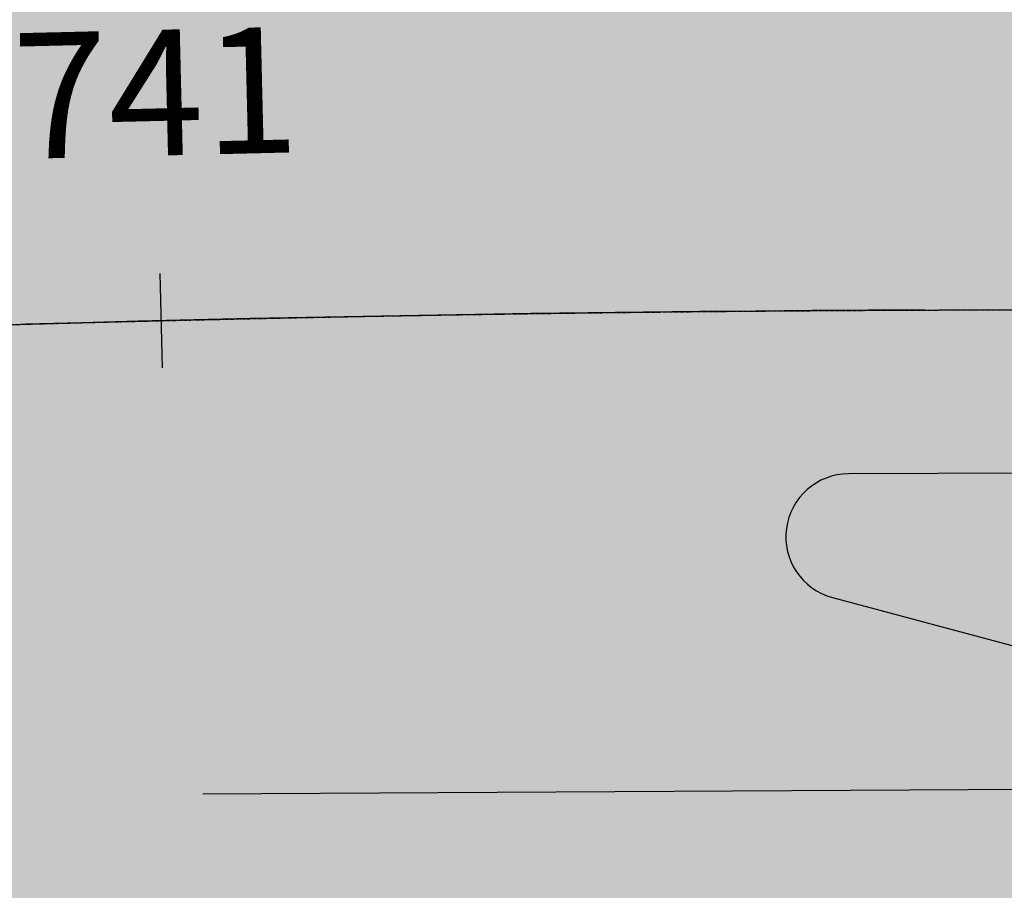
# Model space of a CAD drawing. Units: millimetres. Extents: x -70413 to 316424, y -287121 to 73950.
# Drawn here: x 27510 to 28293, y -43939 to -43247 of the extents above; entities that cross this region are included whole.
import ezdxf
from ezdxf.enums import TextEntityAlignment as Align

# ---------------------------------------------------------------- set-up
doc = ezdxf.new("R2010")
doc.units = ezdxf.units.MM
doc.header["$LTSCALE"] = 10
for name, pattern in [('CENTER2', [1.125, 0.75, -0.125, 0.125, -0.125]), ('DASHDOTX2', [2, 1, -0.5, 0, -0.5]), ('DASHEDX2', [1.5, 1, -0.5])]:
    doc.linetypes.add(name, pattern=pattern)
for name, color, linetype in [('EIXOS', 10, 'CENTER2'), ('GRAMA', 60, 'Continuous'), ('HACHURA CBUQ', 252, 'Continuous'), ('L-MEIO FIO EXISTENTE A REMOVER', 210, 'DASHEDX2'), ('L1', 3, 'DASHDOTX2'), ('PG_HACHURA LOCAL ESQUERDA', 254, 'Continuous'), ('PG_MF', 3, 'Continuous'), ('STALBL', 7, 'Continuous')]:
    doc.layers.add(name, color=color, linetype=linetype)
doc.styles.add('PLANTA', font='romans.shx', dxfattribs={"height": 0.75})

# ---------------------------------------------------------------- blocks, each defined once
blk = doc.blocks.new('A$C545B1E26')
at = {"layer": 'GRAMA'}
h = blk.add_hatch(color=256, dxfattribs=at)
edge = h.paths.add_edge_path()
edge.add_line((678140.6362421087, 7186385.72832286), (678140.0779904305, 7186385.803832029))
edge.add_line((678140.0779904305, 7186385.803832029), (678092.1621510711, 7186270.783125068))
edge.add_line((678092.1621510711, 7186270.783125068), (678089.543064063, 7186269.696950208))
edge.add_line((678089.543064063, 7186269.696950208), (678081.6003835864, 7186250.630755486))
edge.add_arc((678082.0619355175, 7186250.438480124), 0.4999999999729687, 157.3841484930794, 322.1651099144235)
edge.add_line((678082.4568263366, 7186250.131786073), (678090.1011933815, 7186259.974462704))
edge.add_arc((677992.7748187894, 7186335.226110565), 123.025337622479, 322.28921156541, 334.3388260992758)
edge.add_line((678103.6662510899, 7186281.950187866), (678098.3911318138, 7186284.147720593))
edge.add_line((678098.3911318138, 7186284.147720593), (678140.6362421087, 7186385.72832286))
h = blk.add_hatch(color=256, dxfattribs=at)
edge = h.paths.add_edge_path()
edge.add_line((678074.8003405398, 7186225.18157829), (678062.1677594427, 7186195.18499738))
edge.add_arc((678154.3288926946, 7186156.372807632), 100.0003027758797, 157.1623843086132, 163.8266655091973)
edge.add_line((678058.2862594621, 7186184.227307395), (678053.4103070442, 7186167.414967785))
edge.add_line((678053.4103070442, 7186167.414967785), (678055.6404242637, 7186166.473074621))
edge.add_line((678055.6404242637, 7186166.473074621), (678091.8554885257, 7186252.478795011))
edge.add_arc((678091.3946735231, 7186252.672833789), 0.5000015141604317, 337.1651408978769, 502.3749087760464)
edge.add_arc((683119.3598423948, 7183304.09909151), 5829.262685994308, 149.6105376517309, 149.9267554168824)
at = {"layer": 'PG_HACHURA LOCAL ESQUERDA', "linetype": 'Continuous'}
h = blk.add_hatch(color=256, dxfattribs=at)
edge = h.paths.add_edge_path()
edge.add_arc((678091.3940056502, 7186252.669679969), 0.5000000001821908, -22.834841613489516, 142.3749083251851, ccw=False)
edge.add_line((678091.8548193164, 7186252.475641918), (678104.1843188857, 7186281.734368869))
edge.add_line((678104.1843188857, 7186281.734368869), (678103.6662510906, 7186281.950187868))
edge.add_arc((677994.0969063893, 7186334.404947851), 121.4781591199453, 322.08890757254613, 334.41789630411193, ccw=False)
edge.add_line((678089.938939791, 7186259.764156211), (678082.4568263366, 7186250.131786073))
edge.add_arc((678082.0619355164, 7186250.438480122), 0.4999999997624414, 157.3841482498791, 322.16511015664173, ccw=False)
edge.add_line((678081.6003835864, 7186250.630755486), (678089.543064063, 7186269.696950208))
edge.add_line((678089.543064063, 7186269.696950208), (678092.156451855, 7186270.769444251))
edge.add_line((678092.156451855, 7186270.769444251), (678119.1177262679, 7186335.489271451))
edge.add_line((678119.1177262679, 7186335.489271451), (678132.5983634744, 7186367.849185053))
edge.add_line((678132.5983634744, 7186367.849185053), (678139.3386820778, 7186384.029141854))
edge.add_line((678139.3386820778, 7186384.029141854), (678146.0790006812, 7186400.209098655))
edge.add_line((678146.0790006812, 7186400.209098655), (678140.4212039281, 7186402.23036321))
edge.add_line((678140.4212039281, 7186402.23036321), (678074.3506305774, 7186243.629696756))
edge.add_arc((678067.8889035457, 7186246.321551837), 7.000000000838563, 247.1239226824523, 337.3841483898753, ccw=False)
edge.add_line((678065.1677284868, 7186239.872117264), (678064.7923499023, 7186240.030498721))
edge.add_line((678064.7923499023, 7186240.030498721), (678060.5162176653, 7186229.89567296))
edge.add_arc((678057.4063033124, 7186222.524890592), 7.999999999812699, -22.83761609224689, 67.12392268014742, ccw=False)
edge.add_line((678064.7791716274, 7186219.419924762), (678044.4556225191, 7186171.16082644))
edge.add_line((678044.4556225191, 7186171.16082644), (678053.404164554, 7186167.392801341))
edge.add_line((678053.404164554, 7186167.392801341), (678058.285691355, 7186184.224361047))
edge.add_arc((678154.3280335946, 7186156.369944949), 99.99999999530895, 157.1623839072483, 163.8266651075201, ccw=False)
edge.add_line((678062.1671796598, 7186195.182017826), (678074.7997227164, 7186225.17850782))
edge.add_arc((679245.4267067953, 7185561.617417043), 1345.615419444362, 149.0836984213333, 150.4535938446485, ccw=False)
blk = doc.blocks.new('lbl_tic')
at = {"lineweight": -2}
blk.add_line((-6.984919309616089e-10, -0.02498999889940023), (-3.492459654808044e-10, 0.02498999892850406), dxfattribs=at)
blk = doc.blocks.new('A$C34327DB5')
at = {"layer": 'L-MEIO FIO EXISTENTE A REMOVER', "lineweight": -2, "ltscale": 2, "flags": 128}
blk.add_lwpolyline([(161.1447078384226, 127.9879364576191), (161.2131589610362, 127.9271860048175), (164.1049589611357, 126.5024860054255), (165.3592589610489, 125.9290860053152), (166.4558406412834, 125.4100552266464), (166.4174589611357, 125.3172860052437), (163.816258961102, 119.2558860052377), (156.0614589611068, 100.7241860050708), (148.0905589610338, 81.71348600462079), (146.4076589611359, 77.66268600523472), (143.644058961072, 71.21818600501865), (140.4214589610929, 63.44068600516766), (132.7166589610279, 44.96018600463867), (127.4638589611277, 32.69748600479215), (128.0814589611255, 31.79458600468934), (125.7174589610659, 26.11928600538522), (118.0338589610765, 7.528986005112529), (110.2668589610839, -11.03311399463564), (103.3096589611378, -27.82591399457306), (101.8647589611355, -31.28441399522126), (100.2688589610625, -33.07931399531662), (98.98625896102749, -34.19011399522424), (96.74795896105934, -35.27301399502903), (95.09675896109547, -35.63771399483085), (93.50285896111745, -35.58941399492323), (92.31995896110311, -35.30951399542391), (89.9066589610884, -33.84601399488747), (88.75695896113757, -31.518713994883), (86.10870526055805, -30.39312824886292), (79.66605896106921, -27.65481399465352), (75.12635896110442, -25.72811399493366), (74.69905896112323, -25.55591399502009), (56.14085896103643, -17.72461399529129), (53.01005896111019, -16.40051399543881), (37.95325896108989, -10.08721399493515), (30.30545896105468, -6.83381399512291), (22.02785896114074, -3.325013995170593), (19.56335896113887, -2.315513995476067), (13.47225896106102, 0.3368860045447946), (11.66055896109901, 1.279386005364358), (10.15485896111932, 2.468786004930735), (9.32125896110665, 3.882686004973948), (8.977658961084671, 5.480386004783213), (8.941758961067535, 6.343886004760861), (9.065358961117454, 7.046986005268991), (9.303658961085603, 7.955286004580557), (16.6173589611426, 25.54238600470126), (24.39485896111, 43.98798600491136), (26.05035896110348, 47.74628600478172), (28.22655896109063, 53.08398600481451), (32.13605896104127, 62.39208600483835), (35.72455896111205, 70.87068600486964), (39.73445896105841, 80.40088600479066), (47.07985896104947, 98.02428600471467), (47.59175896109082, 99.17558600474149), (49.47025896108244, 103.7240860052407), (55.35115896107163, 117.6430860050023), (63.10155896109063, 136.0862860046327), (70.8390589611372, 154.4857860049233), (78.52905896108132, 172.9691860051826), (84.59055896103382, 187.3355860048905), (85.0935589610599, 188.0207860050723), (86.27765896113124, 189.0894860047847), (87.62175896111876, 189.9787860047072), (89.2985589611344, 190.5159860048443), (90.61135896109045, 190.6055860053748), (91.67625896108802, 190.6066860053688), (102.8881589610828, 189.1112860050052), (115.0356589610456, 187.4432860054076)], dxfattribs=at)
at = {"layer": 'L1', "lineweight": -2, "ltscale": 2}
for p, q in [((102.8092481783824, -19.06597421132028), (186.1170122907497, 180.912113443017)), ((91.21871009387542, -48.63418406434357), (100.1406564472709, -25.69306761957705))]:
    blk.add_line(p, q, dxfattribs=at)
blk.add_arc((379.740406402736, -134.4311918504536), 299.9999997273469, 157.3841483817392, 158.7486243805582, dxfattribs=at)
at = {"layer": 'PG_MF'}
for p, q in [((111.7180230246158, -1.061263786628842), (103.7753272415139, -20.12749525438994)), ((104.6317852976499, -20.62642792239785), (112.1151805146364, -10.99101418629289))]:
    blk.add_line(p, q, dxfattribs=at)
blk.add_arc((104.2368944782065, -20.31973387207836), 0.5, 157.3841483791742, 322.1651099770237, dxfattribs=at)
at = {"layer": 'STALBL', "lineweight": -2}
blk.add_line((100.8818903325591, -24.82704737316817), (100.1838715506019, -24.55269407760352), dxfattribs=at)
at = {"layer": 'HACHURA CBUQ'}
blk.add_blockref('A$C545B1E26', (-677977.8250410389, -7186270.758213995), dxfattribs=at)
at = {"layer": 'STALBL', "xscale": 15.00600240096039, "yscale": 15.00600240096039, "zscale": 15.00600240096039, "rotation": 68.54290451244603}
blk.add_blockref('lbl_tic', (100.5328809446655, -24.68987071793526), dxfattribs=at)
at = {"layer": 'STALBL', "style": 'PLANTA'}
blk.add_text('741', height=1, rotation=68.54290451244603, dxfattribs=at).set_placement((99.60218919231556, -24.32406631391495), align=Align.BOTTOM_CENTER)

msp = doc.modelspace()

# ---------------------------------------------------------------- linework, layer by layer
at = {"layer": 'EIXOS', "lineweight": -2, "ltscale": 0.1, "flags": 128}
msp.add_lwpolyline([(19406.52353801951, -43568.36683418583), (24225.59365272697, -43568.36683368839, 0.006909284113718525), (25054.58901172201, -43556.91075784263), (27515.14442215324, -43488.89181617233, -0.005953720091477933), (28229.47713149799, -43477.65486659393), (49892.97950591781, -43394.85444246574), (52119.739174927, -43301.36683373914), (64791.05364741321, -43301.36683316871, -0.01245484138605947), (67781.2576010935, -43375.86199725074), (75341.5677966798, -43752.80425284353, 0.01245484139180809), (80303.70005756209, -43876.43001000553), (91389.45319096977, -43876.4300099635)], format="xyb", dxfattribs=at)

# ---------------------------------------------------------------- block references
at = {"ltscale": 0.5, "xscale": 99.99999430934584, "yscale": 99.99999430934582, "zscale": 99.99999430934582, "rotation": 292.8348420696096}
msp.add_blockref('A$C34327DB5', (25996.86820380017, -33262.56865902664), dxfattribs=at)

doc.saveas('drawing.dxf')
